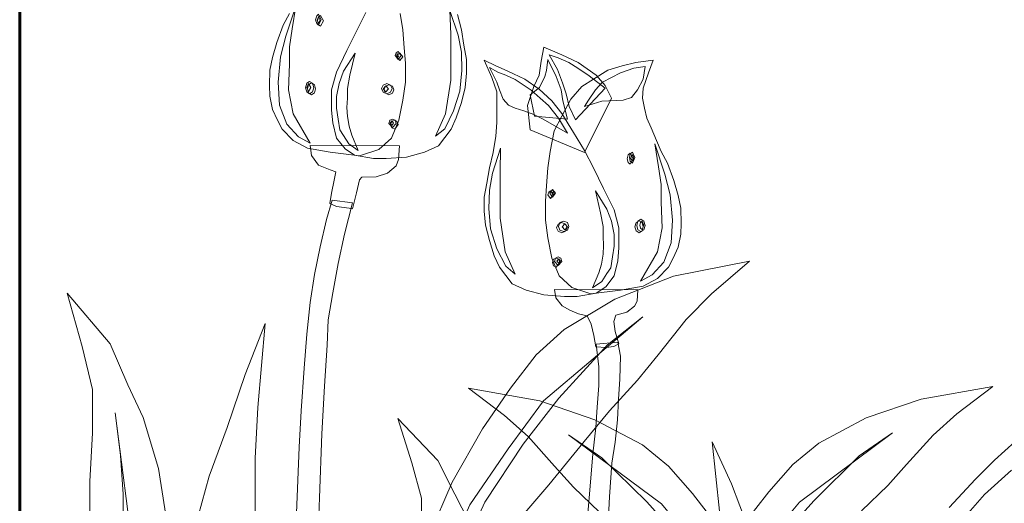
# Model space of a CAD drawing. Units: inches. Extents: x 35.2 to 100.7, y -9.6 to 17.
# Drawn here: x 87.4 to 87.9, y 1.5 to 1.8 of the extents above; entities that cross this region are included whole.
import ezdxf

# ---------------------------------------------------------------- set-up
doc = ezdxf.new("R2010")
doc.units = ezdxf.units.IN
doc.header["$MEASUREMENT"] = 0
doc.linetypes.add('CONTINUA', pattern=[0])
for name, color, linetype, lineweight in [('COTAS', 1, 'Continuous', 13), ('MURO CORTE', 7, 'Continuous', 60), ('vegetacion', 72, 'Continuous', 0)]:
    doc.layers.add(name, color=color, linetype=linetype, lineweight=lineweight)
doc.styles.get("Standard").update_dxf_attribs({"font": 'arial.ttf'})
doc.dimstyles.new('cesar_1', dxfattribs={"dimtxt": 0.1, "dimasz": 0.13, "dimexe": 0.2, "dimexo": 0.03, "dimgap": 0.03, "dimtad": 1, "dimzin": 1, "dimtxsty": 'Standard', "dimblk": 'DOTSMALL', "dimcen": 2.5, "dimclrd": 1, "dimclre": 1, "dimclrt": 2, "dimazin": 0, "dimtfac": 1, "dimtmove": 0, "dimatfit": 3, "dimldrblk": 'DATUMFILLED', "dimfxl": 1, "dimarcsym": 0})

# ---------------------------------------------------------------- blocks, each defined once
blk = doc.blocks.new('Flor_3')
for points in [[(-0.20784, 1.04214), (-0.21209, 1.03439), (-0.21634, 1.02264), (-0.21934, 1.01264), (-0.22109, 1.00414), (-0.22134, 0.99389), (-0.22109, 0.98664), (-0.21934, 0.97789), (-0.21584, 0.97064), (-0.21284, 0.96464), (-0.20534, 0.95689), (-0.19584, 0.95189), (-0.18059, 0.94914), (-0.16084, 0.94664), (-0.14809, 0.95089), (-0.13959, 0.95864), (-0.13459, 0.97064), (-0.13184, 0.98414), (-0.13009, 0.99614), (-0.13009, 1.00889), (-0.13109, 1.01914), (-0.13184, 1.03114), (-0.13359, 1.04214)], [(-0.20784, 1.04214), (-0.21209, 1.03439), (-0.21634, 1.02264), (-0.21934, 1.01264), (-0.22109, 1.00414), (-0.22134, 0.99389), (-0.22109, 0.98664), (-0.21934, 0.97789), (-0.21584, 0.97064), (-0.21284, 0.96464), (-0.20534, 0.95689), (-0.19584, 0.95189), (-0.18059, 0.94914), (-0.16084, 0.94664), (-0.14809, 0.95089), (-0.13959, 0.95864), (-0.13459, 0.97064), (-0.13184, 0.98414), (-0.13009, 0.99614), (-0.13009, 1.00889), (-0.13109, 1.01914), (-0.13184, 1.03114), (-0.13359, 1.04214)], [(-0.13359, 1.04214), (-0.13184, 1.03114), (-0.13109, 1.01914), (-0.13009, 1.00889), (-0.13009, 0.99614), (-0.13184, 0.98414), (-0.13459, 0.97064), (-0.13959, 0.95864), (-0.14809, 0.95089), (-0.16084, 0.94664), (-0.18059, 0.94914), (-0.19584, 0.95189), (-0.20534, 0.95689), (-0.21284, 0.96464), (-0.21584, 0.97064), (-0.21934, 0.97789), (-0.22109, 0.98664), (-0.22134, 0.99389), (-0.22109, 1.00414), (-0.21934, 1.01264), (-0.21634, 1.02264), (-0.21209, 1.03439), (-0.20784, 1.04214)], [(-0.09534, 1.04139), (-0.09259, 1.03114), (-0.09109, 1.02089), (-0.08934, 1.01139), (-0.08934, 1.00214), (-0.09009, 0.99264), (-0.09259, 0.98239), (-0.09609, 0.97214), (-0.09959, 0.96464), (-0.10809, 0.95339), (-0.11734, 0.94914), (-0.12934, 0.94589), (-0.14309, 0.94489), (-0.15159, 0.94489), (-0.16434, 0.94714), (-0.17059, 0.95139), (-0.17634, 0.95864), (-0.17884, 0.96889), (-0.17959, 0.97739), (-0.17959, 0.99089), (-0.17634, 1.00289), (-0.16934, 1.01739), (-0.16259, 1.03114), (-0.15659, 1.04289)], [(-0.09534, 1.04139), (-0.09259, 1.03114), (-0.09109, 1.02089), (-0.08934, 1.01139), (-0.08934, 1.00214), (-0.09009, 0.99264), (-0.09259, 0.98239), (-0.09609, 0.97214), (-0.09959, 0.96464), (-0.10809, 0.95339), (-0.11734, 0.94914), (-0.12934, 0.94589), (-0.14309, 0.94489), (-0.15159, 0.94489), (-0.16434, 0.94714), (-0.17059, 0.95139), (-0.17634, 0.95864), (-0.17884, 0.96889), (-0.17959, 0.97739), (-0.17959, 0.99089), (-0.17634, 1.00289), (-0.16934, 1.01739), (-0.16259, 1.03114), (-0.15659, 1.04289)], [(-0.15659, 1.04289), (-0.16259, 1.03114), (-0.16934, 1.01739), (-0.17634, 1.00289), (-0.17959, 0.99089), (-0.17959, 0.97739), (-0.17884, 0.96889), (-0.17634, 0.95864), (-0.17059, 0.95139), (-0.16434, 0.94714), (-0.15159, 0.94489), (-0.14309, 0.94489), (-0.12934, 0.94589), (-0.11734, 0.94914), (-0.10809, 0.95339), (-0.09959, 0.96464), (-0.09609, 0.97214), (-0.09259, 0.98239), (-0.09009, 0.99264), (-0.08934, 1.00214), (-0.08934, 1.01139), (-0.09109, 1.02089), (-0.09259, 1.03114), (-0.09534, 1.04139)], [(-0.20359, 1.04714), (-0.21034, 1.02689), (-0.21384, 1.01314), (-0.21534, 0.99614), (-0.21459, 0.98064), (-0.20959, 0.96789), (-0.20184, 0.95939), (-0.19409, 0.95514), (-0.20534, 0.97489), (-0.20859, 0.99089), (-0.20784, 1.00814), (-0.20784, 1.01989), (-0.20609, 1.03189), (-0.20359, 1.04714)], [(-0.10034, 1.04414), (-0.09484, 1.02764), (-0.09259, 1.01614), (-0.09234, 1.00389), (-0.09359, 0.99014), (-0.09784, 0.97689), (-0.10384, 0.96489), (-0.11009, 0.95989), (-0.10334, 0.97489), (-0.09984, 0.99739), (-0.09984, 1.01564), (-0.09984, 1.02839), (-0.10034, 1.04414)], [(-0.18659, 1.03789), (-0.18834, 1.03439), (-0.18959, 1.03539), (-0.19034, 1.03789), (-0.18959, 1.04064), (-0.18834, 1.04164), (-0.18659, 1.03789)], [(-0.18734, 1.03764), (-0.18834, 1.03564), (-0.18934, 1.03764), (-0.18834, 1.03989), (-0.18734, 1.03764)], [(-0.18509, 1.03714), (-0.18709, 1.03364), (-0.18834, 1.03464), (-0.18909, 1.03714), (-0.18834, 1.03989), (-0.18709, 1.04089), (-0.18509, 1.03714)], [(-0.13309, 1.01389), (-0.13509, 1.01139), (-0.13709, 1.01389), (-0.13634, 1.01589), (-0.13509, 1.01664), (-0.13309, 1.01389)], [(0.00791, 0.98539), (0.00366, 0.99389), (-0.00234, 1.00089), (-0.01434, 1.00939), (-0.02534, 1.01439), (-0.03734, 1.01964), (-0.03909, 1.01014), (-0.04059, 1.00089), (-0.04409, 0.99314), (-0.04834, 0.98039), (-0.04659, 0.96414), (-0.01009, 0.94889), (0.00791, 0.98539)], [(0.00791, 0.98539), (0.00366, 0.99389), (-0.00234, 1.00089), (-0.01434, 1.00939), (-0.02534, 1.01439), (-0.03734, 1.01964), (-0.03909, 1.01014), (-0.04059, 1.00089), (-0.04409, 0.99314), (-0.04834, 0.98039), (-0.04659, 0.96414), (-0.01009, 0.94889), (0.00791, 0.98539), (-0.01009, 0.94889), (-0.04659, 0.96414), (-0.04834, 0.98039), (-0.04409, 0.99314), (-0.04059, 1.00089), (-0.03909, 1.01014), (-0.03734, 1.01964), (-0.02534, 1.01439), (-0.01434, 1.00939), (-0.00234, 1.00089), (0.00366, 0.99389), (0.00791, 0.98539)], [(-0.16384, 1.01564), (-0.17159, 1.00339), (-0.17459, 0.99514), (-0.17634, 0.98639), (-0.17634, 0.97864), (-0.17534, 0.97139), (-0.17409, 0.96414), (-0.17159, 0.96039), (-0.16809, 0.95464), (-0.16184, 0.95039), (-0.16609, 0.96064), (-0.16784, 0.96664), (-0.16909, 0.97314), (-0.16934, 0.97914), (-0.16909, 0.98539), (-0.16909, 0.99189), (-0.16734, 1.00089), (-0.16384, 1.01564)], [(-0.13484, 1.01364), (-0.13559, 1.01239), (-0.13609, 1.01364), (-0.13559, 1.01539), (-0.13484, 1.01364)], [(-0.13184, 1.01314), (-0.13384, 1.01064), (-0.13584, 1.01314), (-0.13509, 1.01489), (-0.13384, 1.01564), (-0.13184, 1.01314)], [(-0.01759, 0.96239), (-0.02534, 0.97514), (-0.03209, 0.98364), (-0.04059, 0.99139), (-0.05009, 0.99814), (-0.05784, 1.00164), (-0.06409, 1.00464), (-0.06959, 1.00714), (-0.07734, 1.01089), (-0.07234, 0.99914), (-0.06884, 0.98964), (-0.06884, 0.97939), (-0.06884, 0.96914), (-0.06959, 0.95989), (-0.07134, 0.94889), (-0.07384, 0.93864), (-0.07559, 0.92839), (-0.07734, 0.91889), (-0.07734, 0.90964), (-0.07659, 0.90014), (-0.07384, 0.88989), (-0.07059, 0.87964), (-0.06709, 0.87214), (-0.05859, 0.86089), (-0.04934, 0.85664), (-0.03734, 0.85339), (-0.02359, 0.85239), (-0.01509, 0.85239), (-0.00234, 0.85464), (0.00416, 0.85889), (0.00966, 0.86614), (0.01216, 0.87639), (0.01291, 0.88489), (0.01291, 0.89839), (0.00966, 0.91039), (0.00266, 0.92489), (-0.00409, 0.93864), (-0.01009, 0.95039), (-0.01759, 0.96239)], [(-0.01759, 0.96239), (-0.02534, 0.97514), (-0.03209, 0.98364), (-0.04059, 0.99139), (-0.05009, 0.99814), (-0.05784, 1.00164), (-0.06409, 1.00464), (-0.06959, 1.00714), (-0.07734, 1.01089), (-0.07234, 0.99914), (-0.06884, 0.98964), (-0.06884, 0.97939), (-0.06884, 0.96914), (-0.06959, 0.95989), (-0.07134, 0.94889), (-0.07384, 0.93864), (-0.07559, 0.92839), (-0.07734, 0.91889), (-0.07734, 0.90964), (-0.07659, 0.90014), (-0.07384, 0.88989), (-0.07059, 0.87964), (-0.06709, 0.87214), (-0.05859, 0.86089), (-0.04934, 0.85664), (-0.03734, 0.85339), (-0.02359, 0.85239), (-0.01509, 0.85239), (-0.00234, 0.85464), (0.00416, 0.85889), (0.00966, 0.86614), (0.01216, 0.87639), (0.01291, 0.88489), (0.01291, 0.89839), (0.00966, 0.91039), (0.00266, 0.92489), (-0.00409, 0.93864), (-0.01009, 0.95039), (-0.01759, 0.96239), (-0.01009, 0.95039), (-0.00409, 0.93864), (0.00266, 0.92489), (0.00966, 0.91039), (0.01291, 0.89839), (0.01291, 0.88489), (0.01216, 0.87639), (0.00966, 0.86614), (0.00416, 0.85889), (-0.00234, 0.85464), (-0.01509, 0.85239), (-0.02359, 0.85239), (-0.03734, 0.85339), (-0.04934, 0.85664), (-0.05859, 0.86089), (-0.06709, 0.87214), (-0.07059, 0.87964), (-0.07384, 0.88989), (-0.07659, 0.90014), (-0.07734, 0.90964), (-0.07734, 0.91889), (-0.07559, 0.92839), (-0.07384, 0.93864), (-0.07134, 0.94889), (-0.06959, 0.95989), (-0.06884, 0.96914), (-0.06884, 0.97939), (-0.06884, 0.98964), (-0.07234, 0.99914), (-0.07734, 1.01089), (-0.06959, 1.00714), (-0.06409, 1.00464), (-0.05784, 1.00164), (-0.05009, 0.99814), (-0.04059, 0.99139), (-0.03209, 0.98364), (-0.02534, 0.97514), (-0.01759, 0.96239)], [(-0.03484, 1.01139), (-0.02909, 0.99989), (-0.02584, 0.99089), (-0.02459, 0.98364), (-0.02159, 0.97139), (-0.04359, 0.97339), (-0.04659, 0.98764), (-0.04034, 0.99264), (-0.03684, 0.99989), (-0.03559, 1.00389), (-0.03484, 1.01139)], [(0.03266, 1.00239), (0.02916, 0.99214), (0.02866, 0.98539), (0.03016, 0.97864), (0.03166, 0.97189), (0.03441, 0.96539), (0.03816, 0.95689), (0.04116, 0.94964), (0.04541, 0.94189), (0.04966, 0.93014), (0.05266, 0.92014), (0.05441, 0.91164), (0.05466, 0.90139), (0.05441, 0.89414), (0.05266, 0.88539), (0.04916, 0.87814), (0.04616, 0.87214), (0.03866, 0.86439), (0.02916, 0.85939), (0.01391, 0.85664), (-0.00584, 0.85414), (-0.01859, 0.85839), (-0.02709, 0.86614), (-0.03209, 0.87814), (-0.03484, 0.89164), (-0.03634, 0.90364), (-0.03634, 0.91639), (-0.03559, 0.92664), (-0.03484, 0.93864), (-0.03309, 0.94964), (-0.03059, 0.96339), (-0.02534, 0.97339), (-0.01934, 0.98464), (-0.01184, 0.99314), (-0.00409, 0.99814), (0.00541, 1.00414), (0.01516, 1.00714), (0.02416, 1.00939), (0.03591, 1.01089), (0.03266, 1.00239)], [(0.03266, 1.00239), (0.02916, 0.99214), (0.02866, 0.98539), (0.03016, 0.97864), (0.03166, 0.97189), (0.03441, 0.96539), (0.03816, 0.95689), (0.04116, 0.94964), (0.04541, 0.94189), (0.04966, 0.93014), (0.05266, 0.92014), (0.05441, 0.91164), (0.05466, 0.90139), (0.05441, 0.89414), (0.05266, 0.88539), (0.04916, 0.87814), (0.04616, 0.87214), (0.03866, 0.86439), (0.02916, 0.85939), (0.01391, 0.85664), (-0.00584, 0.85414), (-0.01859, 0.85839), (-0.02709, 0.86614), (-0.03209, 0.87814), (-0.03484, 0.89164), (-0.03634, 0.90364), (-0.03634, 0.91639), (-0.03559, 0.92664), (-0.03484, 0.93864), (-0.03309, 0.94964), (-0.03059, 0.96339), (-0.02534, 0.97339), (-0.01934, 0.98464), (-0.01184, 0.99314), (-0.00409, 0.99814), (0.00541, 1.00414), (0.01516, 1.00714), (0.02416, 1.00939), (0.03591, 1.01089), (0.03266, 1.00239), (0.03591, 1.01089), (0.02416, 1.00939), (0.01516, 1.00714), (0.00541, 1.00414), (-0.00409, 0.99814), (-0.01184, 0.99314), (-0.01934, 0.98464), (-0.02534, 0.97339), (-0.03059, 0.96339), (-0.03309, 0.94964), (-0.03484, 0.93864), (-0.03559, 0.92664), (-0.03634, 0.91639), (-0.03634, 0.90364), (-0.03484, 0.89164), (-0.03209, 0.87814), (-0.02709, 0.86614), (-0.01859, 0.85839), (-0.00584, 0.85414), (0.01391, 0.85664), (0.02916, 0.85939), (0.03866, 0.86439), (0.04616, 0.87214), (0.04916, 0.87814), (0.05266, 0.88539), (0.05441, 0.89414), (0.05466, 0.90139), (0.05441, 0.91164), (0.05266, 0.92014), (0.04966, 0.93014), (0.04541, 0.94189), (0.04116, 0.94964), (0.03816, 0.95689), (0.03441, 0.96539), (0.03166, 0.97189), (0.03016, 0.97864), (0.02866, 0.98539), (0.02916, 0.99214), (0.03266, 1.00239)], [(-0.00709, 1.00039), (-0.01459, 1.00539), (-0.02059, 1.00939), (-0.02784, 1.01239), (-0.03384, 1.01439), (-0.02834, 1.00464), (-0.02484, 0.99564), (-0.02234, 0.98839), (-0.02034, 0.97989), (-0.01609, 0.97089), (0.00366, 0.99214), (-0.00709, 1.00039)], [(-0.06834, 1.00289), (-0.06284, 1.00089), (-0.05659, 0.99789), (-0.05059, 0.99389), (-0.04584, 0.99064), (-0.03984, 0.98539), (-0.03434, 0.98039), (-0.02759, 0.97189), (-0.02159, 0.96189), (-0.03059, 0.96714), (-0.03784, 0.97139), (-0.04409, 0.97439), (-0.05084, 0.97689), (-0.05659, 0.97864), (-0.06109, 0.98064), (-0.06459, 0.98464), (-0.06709, 0.99089), (-0.06884, 0.99614), (-0.07384, 1.00589), (-0.06834, 1.00289)], [(0.03041, 1.00664), (0.02291, 1.00539), (0.01391, 1.00239), (0.00191, 0.99614), (-0.00284, 0.99089), (-0.00759, 0.98414), (-0.01009, 0.97989), (0.00141, 0.98339), (0.01566, 0.98414), (0.02141, 0.98589), (0.02541, 0.99089), (0.02916, 0.99814), (0.03041, 1.00664)], [(-0.19159, 0.99239), (-0.19234, 0.98964), (-0.19434, 0.98839), (-0.19634, 0.98964), (-0.19709, 0.99239), (-0.19634, 0.99539), (-0.19434, 0.99664), (-0.19234, 0.99539), (-0.19159, 0.99239)], [(-0.19359, 0.99264), (-0.19509, 0.98989), (-0.19634, 0.99264), (-0.19509, 0.99514), (-0.19359, 0.99264)], [(-0.19034, 0.99164), (-0.19109, 0.98889), (-0.19309, 0.98764), (-0.19509, 0.98889), (-0.19584, 0.99164), (-0.19509, 0.99439), (-0.19309, 0.99564), (-0.19109, 0.99439), (-0.19034, 0.99164)], [(-0.13909, 0.99189), (-0.14009, 0.98939), (-0.14259, 0.98839), (-0.14509, 0.98939), (-0.14609, 0.99189), (-0.14509, 0.99414), (-0.14259, 0.99514), (-0.14009, 0.99414), (-0.13909, 0.99189)], [(-0.14159, 0.99164), (-0.14334, 0.98964), (-0.14509, 0.99164), (-0.14334, 0.99364), (-0.14159, 0.99164)], [(-0.13784, 0.99089), (-0.13884, 0.98864), (-0.14134, 0.98764), (-0.14359, 0.98864), (-0.14459, 0.99089), (-0.14359, 0.99339), (-0.14134, 0.99439), (-0.13884, 0.99339), (-0.13784, 0.99089)], [(-0.13634, 0.96839), (-0.13884, 0.96564), (-0.14134, 0.96839), (-0.14059, 0.97064), (-0.13884, 0.97139), (-0.13709, 0.97064), (-0.13634, 0.96839)], [(-0.13809, 0.96864), (-0.13934, 0.96714), (-0.14034, 0.96864), (-0.13934, 0.97014), (-0.13809, 0.96864)], [(-0.13509, 0.96764), (-0.13734, 0.96464), (-0.13934, 0.96539), (-0.14009, 0.96764), (-0.13934, 0.96964), (-0.13734, 0.97064), (-0.13584, 0.96964), (-0.13509, 0.96764)], [(-0.19409, 0.95364), (-0.19309, 0.94689), (-0.18834, 0.94039), (-0.18059, 0.93739), (-0.17684, 0.93589), (-0.17784, 0.93039), (-0.17959, 0.92164), (-0.18084, 0.91464), (-0.17634, 0.91264), (-0.16784, 0.91164), (-0.16559, 0.91114), (-0.16284, 0.92189), (-0.16084, 0.93064), (-0.15934, 0.93239), (-0.14984, 0.93264), (-0.14209, 0.93514), (-0.13634, 0.93989), (-0.13484, 0.94414), (-0.13409, 0.95339), (-0.19409, 0.95364)], [(-0.19409, 0.95364), (-0.19309, 0.94689), (-0.18834, 0.94039), (-0.18059, 0.93739), (-0.17684, 0.93589), (-0.17784, 0.93039), (-0.17959, 0.92164), (-0.18084, 0.91464), (-0.17634, 0.91264), (-0.16784, 0.91164), (-0.16559, 0.91114), (-0.16284, 0.92189), (-0.16084, 0.93064), (-0.15934, 0.93239), (-0.14984, 0.93264), (-0.14209, 0.93514), (-0.13634, 0.93989), (-0.13484, 0.94414), (-0.13409, 0.95339), (-0.19409, 0.95364), (-0.13409, 0.95339), (-0.13484, 0.94414), (-0.13634, 0.93989), (-0.14209, 0.93514), (-0.14984, 0.93264), (-0.15934, 0.93239), (-0.16084, 0.93064), (-0.16284, 0.92189), (-0.16559, 0.91114), (-0.16784, 0.91164), (-0.17634, 0.91264), (-0.18084, 0.91464), (-0.17959, 0.92164), (-0.17784, 0.93039), (-0.17684, 0.93589), (-0.18059, 0.93739), (-0.18834, 0.94039), (-0.19309, 0.94689), (-0.19409, 0.95364)], [(-0.06634, 0.95189), (-0.07184, 0.93514), (-0.07384, 0.92364), (-0.07434, 0.91139), (-0.07309, 0.89764), (-0.06884, 0.88439), (-0.06284, 0.87264), (-0.05659, 0.86739), (-0.06334, 0.88239), (-0.06659, 0.90489), (-0.06659, 0.92314), (-0.06659, 0.93589), (-0.06634, 0.95189)], [(0.03691, 0.95464), (0.04366, 0.93439), (0.04716, 0.92064), (0.04891, 0.90364), (0.04791, 0.88839), (0.04291, 0.87539), (0.03516, 0.86689), (0.02741, 0.86264), (0.03866, 0.88239), (0.04191, 0.89839), (0.04116, 0.91564), (0.04116, 0.92739), (0.03941, 0.93939), (0.03691, 0.95464)], [(0.02241, 0.94464), (0.02041, 0.94114), (0.01916, 0.94214), (0.01841, 0.94464), (0.01916, 0.94739), (0.02041, 0.94839), (0.02241, 0.94464)], [(0.02366, 0.94564), (0.02191, 0.94189), (0.02041, 0.94314), (0.01991, 0.94564), (0.02041, 0.94814), (0.02191, 0.94914), (0.02366, 0.94564)], [(0.02291, 0.94514), (0.02191, 0.94314), (0.02066, 0.94514), (0.02191, 0.94764), (0.02291, 0.94514)], [(-0.02959, 0.92164), (-0.03159, 0.91889), (-0.03334, 0.92164), (-0.03159, 0.92414), (-0.02959, 0.92164)], [(-0.03084, 0.92064), (-0.03284, 0.91814), (-0.03484, 0.92064), (-0.03409, 0.92239), (-0.03284, 0.92314), (-0.03084, 0.92064)], [(-0.03059, 0.92114), (-0.03109, 0.91989), (-0.03184, 0.92114), (-0.03109, 0.92289), (-0.03059, 0.92114)], [(-0.00284, 0.92314), (0.00491, 0.91089), (0.00791, 0.90289), (0.00966, 0.89389), (0.00966, 0.88614), (0.00866, 0.87889), (0.00741, 0.87164), (0.00491, 0.86789), (0.00141, 0.86239), (-0.00484, 0.85814), (-0.00059, 0.86814), (0.00116, 0.87414), (0.00241, 0.88064), (0.00266, 0.88664), (0.00241, 0.89289), (0.00241, 0.89939), (0.00066, 0.90839), (-0.00284, 0.92314)], [(-0.17934, 0.91689), (-0.18309, 0.90389), (-0.18734, 0.88564), (-0.19109, 0.86714), (-0.19409, 0.84839), (-0.19634, 0.82714), (-0.19809, 0.80439), (-0.20009, 0.77564), (-0.20134, 0.75139), (-0.20309, 0.70714)], [(-0.18859, 0.69414), (-0.18784, 0.71739), (-0.18609, 0.76014), (-0.18434, 0.79214), (-0.18259, 0.81964), (-0.18184, 0.83664), (-0.17884, 0.85489), (-0.17534, 0.87439), (-0.17109, 0.89414), (-0.16559, 0.91514), (-0.17934, 0.91689)], [(-0.17934, 0.91689), (-0.18309, 0.90389), (-0.18734, 0.88564), (-0.19109, 0.86714), (-0.19409, 0.84839), (-0.19634, 0.82714), (-0.19809, 0.80439), (-0.20009, 0.77564), (-0.20134, 0.75139), (-0.20309, 0.70714)], [(-0.18859, 0.69414), (-0.18784, 0.71739), (-0.18609, 0.76014), (-0.18434, 0.79214), (-0.18259, 0.81964), (-0.18184, 0.83664), (-0.17884, 0.85489), (-0.17534, 0.87439), (-0.17109, 0.89414), (-0.16559, 0.91514), (-0.17934, 0.91689), (-0.16559, 0.91514), (-0.17109, 0.89414), (-0.17534, 0.87439), (-0.17884, 0.85489), (-0.18184, 0.83664), (-0.18259, 0.81964), (-0.18434, 0.79214), (-0.18609, 0.76014), (-0.18784, 0.71739), (-0.18859, 0.69414)], [(-0.20309, 0.70714), (-0.20134, 0.75139), (-0.20009, 0.77564), (-0.19809, 0.80439), (-0.19634, 0.82714), (-0.19409, 0.84839), (-0.19109, 0.86714), (-0.18734, 0.88564), (-0.18309, 0.90389), (-0.17934, 0.91689)], [(0.03041, 0.89989), (0.02966, 0.89714), (0.02766, 0.89589), (0.02566, 0.89714), (0.02491, 0.89989), (0.02566, 0.90289), (0.02766, 0.90414), (0.02966, 0.90289), (0.03041, 0.89989)], [(-0.02184, 0.89839), (-0.02284, 0.89614), (-0.02534, 0.89514), (-0.02784, 0.89614), (-0.02884, 0.89839), (-0.02784, 0.90089), (-0.02534, 0.90189), (-0.02284, 0.90089), (-0.02184, 0.89839)], [(-0.02059, 0.89939), (-0.02159, 0.89689), (-0.02409, 0.89589), (-0.02659, 0.89689), (-0.02759, 0.89939), (-0.02659, 0.90189), (-0.02409, 0.90289), (-0.02159, 0.90189), (-0.02059, 0.89939)], [(-0.02159, 0.89914), (-0.02334, 0.89714), (-0.02509, 0.89914), (-0.02334, 0.90114), (-0.02159, 0.89914)], [(0.02916, 0.89914), (0.02841, 0.89639), (0.02641, 0.89514), (0.02441, 0.89639), (0.02366, 0.89914), (0.02441, 0.90189), (0.02641, 0.90314), (0.02841, 0.90189), (0.02916, 0.89914)], [(0.02966, 0.90014), (0.02841, 0.89739), (0.02741, 0.89814), (0.02691, 0.90014), (0.02741, 0.90189), (0.02841, 0.90289), (0.02966, 0.90014)], [(-0.02659, 0.87514), (-0.02909, 0.87214), (-0.03084, 0.87289), (-0.03159, 0.87514), (-0.03084, 0.87739), (-0.02909, 0.87814), (-0.02734, 0.87739), (-0.02659, 0.87514)], [(-0.02534, 0.87589), (-0.02784, 0.87314), (-0.03034, 0.87589), (-0.02959, 0.87814), (-0.02784, 0.87889), (-0.02609, 0.87814), (-0.02534, 0.87589)], [(-0.02634, 0.87614), (-0.02734, 0.87464), (-0.02859, 0.87614), (-0.02734, 0.87764), (-0.02634, 0.87614)], [(-0.11434, 0.69214), (-0.09884, 0.72789), (-0.07859, 0.76364), (-0.05984, 0.79089), (-0.04259, 0.81314), (-0.02384, 0.83014), (0.01016, 0.85064), (0.04941, 0.86589), (0.10041, 0.87614), (0.07491, 0.85414), (0.05791, 0.83689), (0.03916, 0.81314), (0.02541, 0.79614), (0.00666, 0.77564), (-0.01034, 0.75514), (-0.03409, 0.72614), (-0.05284, 0.70414)], [(-0.11434, 0.69214), (-0.09884, 0.72789), (-0.07859, 0.76364), (-0.05984, 0.79089), (-0.04259, 0.81314), (-0.02384, 0.83014), (0.01016, 0.85064), (0.04941, 0.86589), (0.10041, 0.87614), (0.07491, 0.85414), (0.05791, 0.83689), (0.03916, 0.81314), (0.02541, 0.79614), (0.00666, 0.77564), (-0.01034, 0.75514), (-0.03409, 0.72614), (-0.05284, 0.70414)], [(-0.05284, 0.70414), (-0.03409, 0.72614), (-0.01034, 0.75514), (0.00666, 0.77564), (0.02541, 0.79614), (0.03916, 0.81314), (0.05791, 0.83689), (0.07491, 0.85414), (0.10041, 0.87614), (0.04941, 0.86589), (0.01016, 0.85064), (-0.02384, 0.83014), (-0.04259, 0.81314), (-0.05984, 0.79089), (-0.07859, 0.76364), (-0.09884, 0.72789), (-0.11434, 0.69214)], [(-0.34159, 0.70114), (-0.34159, 0.72839), (-0.33984, 0.76089), (-0.33984, 0.78989), (-0.34684, 0.81889), (-0.35684, 0.85464), (-0.32809, 0.82064), (-0.31609, 0.79314), (-0.30584, 0.77114), (-0.29559, 0.73689), (-0.28884, 0.69439)], [(-0.34159, 0.70114), (-0.34159, 0.72839), (-0.33984, 0.76089), (-0.33984, 0.78989), (-0.34684, 0.81889), (-0.35684, 0.85464), (-0.32809, 0.82064), (-0.31609, 0.79314), (-0.30584, 0.77114), (-0.29559, 0.73689), (-0.28884, 0.69439)], [(-0.28884, 0.69439), (-0.29559, 0.73689), (-0.30584, 0.77114), (-0.31609, 0.79314), (-0.32809, 0.82064), (-0.35684, 0.85464), (-0.34684, 0.81889), (-0.33984, 0.78989), (-0.33984, 0.76089), (-0.34159, 0.72839), (-0.34159, 0.70114)], [(-0.03034, 0.85714), (-0.02934, 0.85139), (-0.02509, 0.84614), (-0.02009, 0.84314), (-0.01409, 0.84064), (-0.00834, 0.83939), (-0.00559, 0.83389), (-0.00384, 0.82614), (-0.00259, 0.81864), (0.00441, 0.81814), (0.00941, 0.81889), (0.01291, 0.82064), (0.01041, 0.82889), (0.00941, 0.83564), (0.01091, 0.83989), (0.01816, 0.84189), (0.02341, 0.84589), (0.02516, 0.84914), (0.02566, 0.85689), (-0.03034, 0.85714)], [(-0.03034, 0.85714), (-0.02934, 0.85139), (-0.02509, 0.84614), (-0.02009, 0.84314), (-0.01409, 0.84064), (-0.00834, 0.83939), (-0.00559, 0.83389), (-0.00384, 0.82614), (-0.00259, 0.81864), (0.00441, 0.81814), (0.00941, 0.81889), (0.01291, 0.82064), (0.01041, 0.82889), (0.00941, 0.83564), (0.01091, 0.83989), (0.01816, 0.84189), (0.02341, 0.84589), (0.02516, 0.84914), (0.02566, 0.85689), (-0.03034, 0.85714), (0.02566, 0.85689), (0.02516, 0.84914), (0.02341, 0.84589), (0.01816, 0.84189), (0.01091, 0.83989), (0.00941, 0.83564), (0.01041, 0.82889), (0.01291, 0.82064), (0.00941, 0.81889), (0.00441, 0.81814), (-0.00259, 0.81864), (-0.00384, 0.82614), (-0.00559, 0.83389), (-0.00834, 0.83939), (-0.01409, 0.84064), (-0.02009, 0.84314), (-0.02509, 0.84614), (-0.02934, 0.85139), (-0.03034, 0.85714)], [(0.02891, 0.83864), (0.00516, 0.81989), (-0.02734, 0.78414), (-0.05134, 0.75339), (-0.07684, 0.71439), (-0.09734, 0.66989), (-0.11609, 0.62914), (-0.12784, 0.58139), (-0.13984, 0.53364), (-0.12784, 0.60339), (-0.10909, 0.66314), (-0.08709, 0.71264), (-0.06134, 0.75014), (-0.03759, 0.78239), (0.02891, 0.83864)], [(-0.23084, 0.70464), (-0.23084, 0.74389), (-0.22909, 0.77789), (-0.22409, 0.83414), (-0.23759, 0.80014), (-0.24959, 0.76439), (-0.26159, 0.73189), (-0.27159, 0.69614)], [(-0.23084, 0.70464), (-0.23084, 0.74389), (-0.22909, 0.77789), (-0.22409, 0.83414), (-0.23759, 0.80014), (-0.24959, 0.76439), (-0.26159, 0.73189), (-0.27159, 0.69614)], [(-0.27159, 0.69614), (-0.26159, 0.73189), (-0.24959, 0.76439), (-0.23759, 0.80014), (-0.22409, 0.83414), (-0.22909, 0.77789), (-0.23084, 0.74389), (-0.23084, 0.70464)], [(-0.00234, 0.82039), (-0.00059, 0.80514), (-0.00059, 0.79264), (-0.00159, 0.77814), (-0.00259, 0.76439), (-0.00459, 0.74689), (-0.00609, 0.72789), (-0.00809, 0.70414)], [(0.00516, 0.69139), (0.00666, 0.71789), (0.00816, 0.74064), (0.01041, 0.75464), (0.01191, 0.76964), (0.01266, 0.78339), (0.01341, 0.79689), (0.01391, 0.81239), (0.01216, 0.82164), (-0.00234, 0.82039)], [(-0.00234, 0.82039), (-0.00059, 0.80514), (-0.00059, 0.79264), (-0.00159, 0.77814), (-0.00259, 0.76439), (-0.00459, 0.74689), (-0.00609, 0.72789), (-0.00809, 0.70414)], [(0.00516, 0.69139), (0.00666, 0.71789), (0.00816, 0.74064), (0.01041, 0.75464), (0.01191, 0.76964), (0.01266, 0.78339), (0.01341, 0.79689), (0.01391, 0.81239), (0.01216, 0.82164), (-0.00234, 0.82039), (0.01216, 0.82164), (0.01391, 0.81239), (0.01341, 0.79689), (0.01266, 0.78339), (0.01191, 0.76964), (0.01041, 0.75464), (0.00816, 0.74064), (0.00666, 0.71789), (0.00516, 0.69139)], [(-0.00809, 0.70414), (-0.00609, 0.72789), (-0.00459, 0.74689), (-0.00259, 0.76439), (-0.00159, 0.77814), (-0.00059, 0.79264), (-0.00059, 0.80514), (-0.00234, 0.82039)], [(0.09591, 0.69889), (0.11341, 0.72139), (0.12941, 0.73964), (0.14691, 0.75389), (0.17866, 0.77089), (0.21541, 0.78339), (0.26341, 0.79189), (0.23941, 0.77364), (0.22341, 0.75939), (0.20566, 0.73964), (0.19316, 0.72564), (0.17541, 0.70864)], [(0.09591, 0.69889), (0.11341, 0.72139), (0.12941, 0.73964), (0.14691, 0.75389), (0.17866, 0.77089), (0.21541, 0.78339), (0.26341, 0.79189), (0.23941, 0.77364), (0.22341, 0.75939), (0.20566, 0.73964), (0.19316, 0.72564), (0.17541, 0.70864)], [(0.17541, 0.70864), (0.19316, 0.72564), (0.20566, 0.73964), (0.22341, 0.75939), (0.23941, 0.77364), (0.26341, 0.79189), (0.21541, 0.78339), (0.17866, 0.77089), (0.14691, 0.75389), (0.12941, 0.73964), (0.11341, 0.72139), (0.09591, 0.69889)], [(0.07966, 0.69764), (0.06216, 0.72014), (0.04616, 0.73864), (0.02866, 0.75289), (-0.00334, 0.76964), (-0.04009, 0.78239), (-0.08784, 0.79089), (-0.06384, 0.77264), (-0.04784, 0.75839), (-0.03034, 0.73864), (-0.01759, 0.72439), (-0.00009, 0.70764)], [(0.07966, 0.69764), (0.06216, 0.72014), (0.04616, 0.73864), (0.02866, 0.75289), (-0.00334, 0.76964), (-0.04009, 0.78239), (-0.08784, 0.79089), (-0.06384, 0.77264), (-0.04784, 0.75839), (-0.03034, 0.73864), (-0.01759, 0.72439), (-0.00009, 0.70764)], [(-0.00009, 0.70764), (-0.01759, 0.72439), (-0.03034, 0.73864), (-0.04784, 0.75839), (-0.06384, 0.77264), (-0.08784, 0.79089), (-0.04009, 0.78239), (-0.00334, 0.76964), (0.02866, 0.75289), (0.04616, 0.73864), (0.06216, 0.72014), (0.07966, 0.69764)], [(-0.32459, 0.77439), (-0.32109, 0.74564), (-0.31934, 0.71989), (-0.31934, 0.68939), (-0.31934, 0.66539), (-0.31259, 0.62439), (-0.30409, 0.58539), (-0.29559, 0.55114), (-0.28534, 0.51539), (-0.26309, 0.46764), (-0.23084, 0.42514), (-0.25634, 0.47439), (-0.27684, 0.51039), (-0.29384, 0.56489), (-0.30059, 0.60064), (-0.31084, 0.63814), (-0.31434, 0.67739), (-0.31609, 0.70814), (-0.32459, 0.77439)], [(-0.11934, 0.69314), (-0.11934, 0.71714), (-0.12584, 0.74089), (-0.13534, 0.77064), (-0.10834, 0.74239), (-0.09709, 0.71989), (-0.08759, 0.70139)], [(-0.11934, 0.69314), (-0.11934, 0.71714), (-0.12584, 0.74089), (-0.13534, 0.77064), (-0.10834, 0.74239), (-0.09709, 0.71989), (-0.08759, 0.70139)], [(-0.08759, 0.70139), (-0.09709, 0.71989), (-0.10834, 0.74239), (-0.13534, 0.77064), (-0.12584, 0.74089), (-0.11934, 0.71714), (-0.11934, 0.69314)], [(-0.02084, 0.75964), (0.00141, 0.74414), (0.03166, 0.71464), (0.05416, 0.68939), (0.07816, 0.65664), (0.09716, 0.62014), (0.11466, 0.58639), (0.12591, 0.54689), (0.13691, 0.50739), (0.12591, 0.56514), (0.10841, 0.61464), (0.08766, 0.65539), (0.06366, 0.68639), (0.04141, 0.71339), (-0.02084, 0.75964)], [(0.19616, 0.76089), (0.17391, 0.74539), (0.14366, 0.71564), (0.12116, 0.69039), (0.09741, 0.65789), (0.07816, 0.62114), (0.06066, 0.58739), (0.04941, 0.54789), (0.03841, 0.50839), (0.04941, 0.56639), (0.06716, 0.61564), (0.08791, 0.65639), (0.11166, 0.68764), (0.13391, 0.71439), (0.19616, 0.76089)], [(0.08041, 0.70839), (0.07541, 0.75489), (0.08841, 0.72664), (0.09941, 0.69714)], [(0.08041, 0.70839), (0.07541, 0.75489), (0.08841, 0.72664), (0.09941, 0.69714)], [(0.09941, 0.69714), (0.08841, 0.72664), (0.07541, 0.75489), (0.08041, 0.70839)], [(0.27841, 0.75514), (0.26466, 0.74264), (0.25191, 0.72989), (0.23416, 0.71089)], [(0.24541, 0.70514), (0.25791, 0.71964), (0.27591, 0.73589)], [(0.27841, 0.75514), (0.26466, 0.74264), (0.25191, 0.72989), (0.23416, 0.71089)], [(0.24541, 0.70514), (0.25791, 0.71964), (0.27591, 0.73589)], [(0.27591, 0.73589), (0.25791, 0.71964), (0.24541, 0.70514)], [(0.23416, 0.71089), (0.25191, 0.72989), (0.26466, 0.74264), (0.27841, 0.75514)]]:
    blk.add_lwpolyline(points)
blk = doc.blocks.new('_DotSmall')
at = {"color": 0, "linetype": 'Continuous', "const_width": 0.5}
blk.add_lwpolyline([(-0.0625, 0, 1), (0.0625, 0, 1)], format="xyb", close=True, dxfattribs=at)
blk = doc.blocks.new('*D225')
at = {"layer": 'COTAS', "color": 1, "linetype": 'CONTINUA', "lineweight": -2, "transparency": 16777216}
for p, q in [((87.74948, 4.01528), (88.34948, 4.01528)), ((87.74948, 1.31528), (88.34948, 1.31528))]:
    blk.add_line(p, q, dxfattribs=at)
at = {"layer": 'COTAS', "color": 1, "linetype": 'Continuous', "lineweight": -2, "transparency": 16777216}
blk.add_line((88.14948, 1.31528), (88.14948, 4.01528), dxfattribs=at)
at = {"layer": 'Defpoints', "color": 0, "transparency": 16777216}
for p in [(87.42821, 4.01528), (88.14948, 4.01528), (87.42821, 1.31528)]:
    blk.add_point(p, dxfattribs=at)
at = {"layer": 'COTAS', "color": 1, "lineweight": -2, "transparency": 16777216, "xscale": 0.13, "yscale": 0.13, "zscale": 0.13}
for p, rotation in [((88.14948, 4.01528), 90), ((88.14948, 1.31528), 270)]:
    blk.add_blockref('_DotSmall', p, dxfattribs=dict(at, rotation=rotation))
at = {"layer": 'COTAS', "color": 2, "transparency": 16777216, "insert": (88.05939, 2.66528), "char_height": 0.1, "attachment_point": 5, "rotation": 90}
blk.add_mtext('2,70', dxfattribs=at)
blk = doc.blocks.new('_DatumFilled')
at = {"color": 0}
blk.add_solid([(0, 0.5774), (-1, 0), (0, -0.5774)], dxfattribs=at)

msp = doc.modelspace()

# ---------------------------------------------------------------- linework, layer by layer
at = {"layer": 'MURO CORTE'}
msp.add_line((87.42821, 4.41528), (87.42821, 1.16528), dxfattribs=at)

# ---------------------------------------------------------------- block references
at = {"layer": 'vegetacion', "lineweight": 0, "xscale": 0.7874015748031497, "yscale": 0.7874015748031497, "zscale": 0.7874015748031497}
msp.add_blockref('Flor_3', (87.73423, 0.97699), dxfattribs=at)

# ---------------------------------------------------------------- dimensions: what is measured, and where the dimension line sits
at = {"layer": 'COTAS'}
dim = msp.add_linear_dim(base=(88.14948, 4.01528), p1=(87.42821, 1.31528), p2=(87.42821, 4.01528), angle=90, dimstyle='cesar_1', override={"dimtmove": 1, "dimfxl": 0.4, "dimfxlon": 1, "dimarcsym": 1}, dxfattribs=at)
dim.commit()
dim.dimension.update_dxf_attribs({"geometry": '*D225', "text_midpoint": (88.05939, 2.66528)})

doc.saveas('drawing.dxf')
